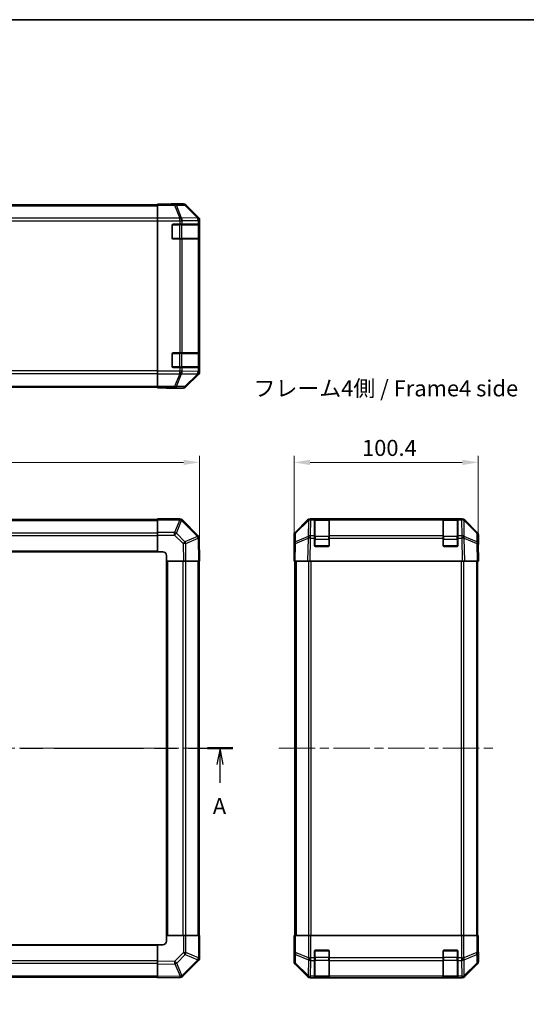
# Model space of a CAD drawing. Units: millimetres. Extents: x 51 to 6758, y 9 to 1012.
# Drawn here: x 1883 to 2159, y 475 to 1012 of the extents above; entities that cross this region are included whole.
import ezdxf

# ---------------------------------------------------------------- set-up
doc = ezdxf.new("R2010")
doc.units = ezdxf.units.MM
doc.header["$LTSCALE"] = 3.5
doc.linetypes.add('CHAIN', pattern=[0.3543, 0.2362, -0.0295, 0.0591, -0.0295])
doc.layers.get('Defpoints').update_dxf_attribs({"lineweight": 25})
for name, color, linetype, lineweight in [('Border (ISO)', 7, 'Continuous', 35), ('Dimension (ISO)', 7, 'Continuous', 18), ('Section Line (ISO)', 7, 'CHAIN', 25), ('Symbol (ISO)', 7, 'Continuous', 18), ('Visible (ISO)', 7, 'Continuous', 35), ('Visible Narrow (ISO)', 7, 'Continuous', 25)]:
    doc.layers.add(name, color=color, linetype=linetype, lineweight=lineweight)
doc.layers.add('Centerline (ISO)', color=7, linetype='Continuous', lineweight=18, true_color=0x80ffff)
doc.styles.add('Note Text (TK)', font='txt')
doc.dimstyles.new('Default - Method 1b (TK)', dxfattribs={"dimscale": 3.5, "dimtxt": 2.5, "dimasz": 2.5, "dimexe": 1, "dimexo": 1.5, "dimgap": 1, "dimtad": 1, "dimtoh": 1, "dimrnd": 1e-08, "dimdsep": 46, "dimtxsty": 'Note Text (TK)', "dimcen": 0.09, "dimdle": 5, "dimclrd": 100, "dimclre": 100, "dimclrt": 7, "dimadec": 1, "dimazin": 1, "dimtfac": 1, "dimtmove": 0, "dimatfit": 3, "dimfxl": 0, "dimtolj": 1, "dimlwd": -1, "dimlwe": -1, "dimarcsym": 0})

# ---------------------------------------------------------------- blocks, each defined once
blk = doc.blocks.new('図面枠 tk図枠')
at = {"layer": 'Border (ISO)'}
blk.add_line((14.5, 289), (405.5, 289), dxfattribs=at)
blk = doc.blocks.new('2dTransSection0')
at = {"layer": 'Section Line (ISO)', "linetype": 'CHAIN', "ltscale": 16.84289}
blk.add_line((66.04, 175.59), (177.42, 175.59), dxfattribs=at)
at = {"layer": 'Section Line (ISO)', "linetype": 'Continuous', "lineweight": 50}
for p, q in [((66.04, 175.59), (70, 175.59)), ((173.45, 175.59), (177.42, 175.59))]:
    blk.add_line(p, q, dxfattribs=at)
at = {"layer": 'Section Line (ISO)', "linetype": 'Continuous'}
for p, q in [((68.02, 175.59), (67.52, 173.09)), ((68.02, 173.09), (68.02, 175.59)), ((68.52, 173.09), (68.02, 175.59)), ((175.43, 175.59), (174.93, 173.09)), ((175.43, 173.09), (175.43, 175.59)), ((175.93, 173.09), (175.43, 175.59)), ((68.02, 170.21), (68.02, 173.09)), ((175.43, 170.21), (175.43, 173.09))]:
    blk.add_line(p, q, dxfattribs=at)
at = {"layer": 'Section Line (ISO)', "char_height": 2.5, "attachment_point": 7, "style": 'Note Text (TK)'}
for insert in [(66.88, 164.56), (174.3, 164.56)]:
    blk.add_mtext('A', dxfattribs=dict(at, insert=insert))
blk = doc.blocks.new('*D24')
at = {"layer": 'Defpoints', "color": 0, "transparency": 16777216}
for p in [(1981.35, 770.34), (1631.35, 728.75), (1981.35, 716.58)]:
    blk.add_point(p, dxfattribs=at)
at = {"layer": 'Dimension (ISO)', "color": 100, "transparency": 16777216}
for p, q in [((1631.35, 734), (1631.35, 773.84)), ((1981.35, 721.83), (1981.35, 773.84)), ((1640.1, 770.34), (1972.6, 770.34))]:
    blk.add_line(p, q, dxfattribs=at)
for points in [[(1640.1, 771.8), (1640.1, 768.88), (1631.35, 770.34)], [(1972.6, 771.8), (1972.6, 768.88), (1981.35, 770.34)]]:
    blk.add_solid(points, dxfattribs=at)
at = {"layer": 'Dimension (ISO)', "color": 7, "transparency": 16777216, "insert": (1797.36, 778.22), "char_height": 8.75, "attachment_point": 4, "style": 'Note Text (TK)'}
blk.add_mtext('\\A1;350', dxfattribs=at)
blk = doc.blocks.new('*D26')
at = {"layer": 'Defpoints', "color": 0, "transparency": 16777216}
for p in [(2133.17, 770.34), (2032.77, 716.58), (2133.17, 716.58)]:
    blk.add_point(p, dxfattribs=at)
at = {"layer": 'Dimension (ISO)', "color": 100, "transparency": 16777216}
for p, q in [((2032.77, 721.83), (2032.77, 773.84)), ((2133.17, 721.83), (2133.17, 773.84)), ((2041.52, 770.34), (2124.42, 770.34))]:
    blk.add_line(p, q, dxfattribs=at)
for points in [[(2041.52, 771.8), (2041.52, 768.88), (2032.77, 770.34)], [(2124.42, 771.8), (2124.42, 768.88), (2133.17, 770.34)]]:
    blk.add_solid(points, dxfattribs=at)
at = {"layer": 'Dimension (ISO)', "color": 7, "transparency": 16777216, "insert": (2069.82, 778.22), "char_height": 8.75, "attachment_point": 4, "style": 'Note Text (TK)'}
blk.add_mtext('\\A1;100.4', dxfattribs=at)
blk = doc.blocks.new('*D34')
at = {"layer": 'Defpoints', "color": 0, "transparency": 16777216}
for p in [(2197.57, 719.58), (2257.8, 719.58), (2257.8, 509.58)]:
    blk.add_point(p, dxfattribs=at)
at = {"layer": 'Dimension (ISO)', "color": 100, "transparency": 16777216}
for p, q in [((2252.55, 719.58), (2194.07, 719.58)), ((2197.57, 518.33), (2197.57, 710.83)), ((2252.55, 509.58), (2194.07, 509.58))]:
    blk.add_line(p, q, dxfattribs=at)
for points in [[(2196.11, 710.83), (2199.03, 710.83), (2197.57, 719.58)], [(2196.11, 518.33), (2199.03, 518.33), (2197.57, 509.58)]]:
    blk.add_solid(points, dxfattribs=at)
at = {"layer": 'Dimension (ISO)', "color": 7, "transparency": 16777216, "insert": (2188.05, 475.1), "char_height": 8.75, "attachment_point": 4, "rotation": 90, "style": 'Note Text (TK)'}
blk.add_mtext('\\A1;ハメ込みパネル有効寸法 / Slide panel Max dim. 210', dxfattribs=at)

msp = doc.modelspace()

# ---------------------------------------------------------------- linework, layer by layer
at = {"layer": 'Centerline (ISO)', "linetype": 'CHAIN', "ltscale": 23.990969}
for p, q in [((1622.9046, 614.5764), (1989.8046, 614.5764)), ((2024.5247, 614.5764), (2141.4247, 614.5764))]:
    msp.add_line(p, q, dxfattribs=at)
at = {"layer": 'Visible (ISO)'}
for p, q in [((1654.3546, 910.7281), (1958.3546, 910.7281)), ((1958.3546, 910.9806), (1958.3546, 911.071)), ((1962.3546, 911.071), (1958.3546, 911.071)), ((1958.3546, 910.3827), (1958.3546, 910.9806)), ((1958.3546, 910.3827), (1958.3546, 903.4103)), ((1967.3546, 911.2281), (1972.525, 911.2281)), ((1967.3546, 911.2281), (1967.3546, 911.1583)), ((1980.7689, 903.8126), (1973.939, 910.6425)), ((1958.3546, 902.0084), (1958.3546, 903.4103)), ((1958.3546, 820.0478), (1958.3546, 902.0084)), ((1981.3546, 819.6577), (1981.3546, 902.3985)), ((1966.3546, 892.5281), (1966.3546, 899.5281)), ((1966.8546, 900.0281), (1970.5261, 900.0281)), ((1971.9403, 900.0281), (1970.5261, 900.0281)), ((1971.9403, 900.0281), (1980.5522, 900.0281)), ((1981.1377, 900.0281), (1980.5522, 900.0281)), ((1981.1377, 900.0281), (1981.2062, 900.0281)), ((1981.1546, 892.3281), (1981.1546, 899.7281)), ((1981.2149, 899.5281), (1981.2149, 892.5281)), ((1970.5261, 892.0281), (1966.8546, 892.0281)), ((1970.5261, 892.0281), (1971.9403, 892.0281)), ((1980.5522, 892.0281), (1971.9403, 892.0281)), ((1980.5522, 892.0281), (1981.1377, 892.0281)), ((1981.2062, 892.0281), (1981.1377, 892.0281)), ((1966.3546, 822.5281), (1966.3546, 829.5281)), ((1966.8546, 830.0281), (1970.5261, 830.0281)), ((1971.9403, 830.0281), (1970.5261, 830.0281)), ((1971.9403, 830.0281), (1980.5522, 830.0281)), ((1981.1377, 830.0281), (1980.5522, 830.0281)), ((1981.1377, 830.0281), (1981.2062, 830.0281)), ((1981.1546, 822.3281), (1981.1546, 829.7281)), ((1981.2149, 829.5281), (1981.2149, 822.5281)), ((1970.5261, 822.0281), (1966.8546, 822.0281)), ((1970.5261, 822.0281), (1971.9403, 822.0281)), ((1980.5522, 822.0281), (1971.9403, 822.0281)), ((1980.5522, 822.0281), (1981.1377, 822.0281)), ((1981.2062, 822.0281), (1981.1377, 822.0281)), ((1958.3546, 818.646), (1958.3546, 820.0478)), ((1958.3546, 818.646), (1958.3546, 811.6736)), ((1973.939, 811.4138), (1980.7689, 818.2437)), ((1654.3546, 811.3281), (1958.3546, 811.3281)), ((1958.3546, 811.0757), (1958.3546, 811.6736)), ((1958.3546, 811.0757), (1958.3546, 810.9154)), ((1958.3546, 810.9154), (1961.3546, 810.9154)), ((1963.3546, 810.8805), (1963.3546, 810.8281)), ((1963.3546, 810.8281), (1972.525, 810.8281)), ((1958.3546, 739.2764), (1654.3546, 739.2764)), ((1958.3546, 739.0029), (1958.3546, 739.5764)), ((1970.5261, 739.5764), (1958.3546, 739.5764)), ((1958.3546, 739.0029), (1958.3546, 732.1511)), ((1971.9469, 738.984), (1971.9403, 738.9906)), ((1980.5522, 730.3787), (1971.9469, 738.984)), ((2033.3604, 732.1608), (2040.1903, 738.9907)), ((2040.5859, 738.9963), (2033.6202, 732.1511)), ((2040.5926, 739.0029), (2040.5859, 738.9963)), ((2041.6043, 739.5764), (2041.9944, 739.5764)), ((2043.9747, 739.5764), (2041.9944, 739.5764)), ((2044.4747, 739.5764), (2043.9747, 739.5764)), ((2043.9747, 739.5764), (2043.9747, 738.9906)), ((2043.9747, 730.3787), (2043.9747, 738.9906)), ((2051.6747, 739.3764), (2044.2747, 739.3764)), ((2044.4747, 739.5764), (2051.4747, 739.5764)), ((2051.9747, 739.5764), (2051.4747, 739.5764)), ((2051.9747, 738.9906), (2051.9747, 739.5764)), ((2113.9747, 739.5764), (2051.9747, 739.5764)), ((2051.9747, 738.9906), (2051.9747, 730.3787)), ((2114.4747, 739.5764), (2113.9747, 739.5764)), ((2113.9747, 739.5764), (2113.9747, 738.9906)), ((2113.9747, 730.3787), (2113.9747, 738.9906)), ((2121.6747, 739.3764), (2114.2747, 739.3764)), ((2114.4747, 739.5764), (2121.4747, 739.5764)), ((2121.9747, 739.5764), (2121.4747, 739.5764)), ((2121.9747, 738.9906), (2121.9747, 739.5764)), ((2123.9551, 739.5764), (2121.9747, 739.5764)), ((2121.9747, 738.9906), (2121.9747, 730.3787)), ((2123.9551, 739.5764), (2124.3452, 739.5764)), ((2125.3636, 738.9963), (2125.3569, 739.0029)), ((2132.3293, 732.1511), (2125.3636, 738.9963)), ((2125.7592, 738.9907), (2132.5891, 732.1608)), ((1958.3546, 730.7595), (1958.3546, 732.1511)), ((1958.3546, 730.7595), (1958.3546, 721.5764)), ((2032.7747, 721.5764), (2032.7747, 730.7468)), ((2033.0223, 730.7595), (2032.9409, 726.098)), ((2043.9747, 730.3787), (2043.9747, 728.9994)), ((2051.9747, 728.9994), (2051.9747, 730.3787)), ((2113.9747, 730.3787), (2113.9747, 728.9994)), ((2121.9747, 728.9994), (2121.9747, 730.3787)), ((2133.0085, 726.098), (2132.9272, 730.7595)), ((2133.1747, 725.5764), (2133.1747, 730.7468)), ((1981.1381, 728.9758), (1981.1377, 728.9994)), ((1981.3546, 716.5764), (1981.1381, 728.9758)), ((2032.9409, 726.098), (2032.7747, 716.5764)), ((2043.9747, 725.0764), (2043.9747, 728.9994)), ((2051.4747, 724.5764), (2044.4747, 724.5764)), ((2051.9747, 728.9994), (2051.9747, 725.0764)), ((2113.9747, 725.0764), (2113.9747, 728.9994)), ((2121.4747, 724.5764), (2114.4747, 724.5764)), ((2121.9747, 728.9994), (2121.9747, 725.0764)), ((2133.1747, 716.5764), (2133.0085, 726.098)), ((2133.0177, 725.5764), (2133.1747, 725.5764)), ((1654.3546, 721.5764), (1958.3546, 721.5764)), ((1958.3546, 721.5764), (1961.3546, 721.5764)), ((1963.3546, 719.5764), (1963.3546, 716.5764)), ((2032.7747, 721.5764), (2032.862, 721.5764)), ((1963.3546, 716.5764), (1963.3546, 512.5764)), ((1963.3546, 716.5764), (1972.525, 716.5764)), ((1973.939, 716.5764), (1972.525, 716.5764)), ((1973.939, 716.5764), (1980.7689, 716.5764)), ((1981.3546, 716.5764), (1980.7689, 716.5764)), ((1981.0546, 512.5764), (1981.0546, 716.5764)), ((2033.3604, 716.5764), (2032.7747, 716.5764)), ((2033.2747, 716.5764), (2033.2747, 512.5764)), ((2033.3604, 716.5764), (2040.1903, 716.5764)), ((2041.6043, 716.5764), (2040.1903, 716.5764)), ((2041.6043, 716.5764), (2124.3452, 716.5764)), ((2125.7592, 716.5764), (2124.3452, 716.5764)), ((2125.7592, 716.5764), (2132.5891, 716.5764)), ((2133.1747, 716.5764), (2132.5891, 716.5764)), ((2132.6747, 716.5764), (2132.6747, 512.5764)), ((1972.5377, 512.5764), (1963.3546, 512.5764)), ((1963.3546, 512.5764), (1963.3546, 509.5764)), ((1972.5377, 512.5764), (1973.9293, 512.5764)), ((1980.7811, 512.5764), (1973.9293, 512.5764)), ((1980.7811, 512.5764), (1981.3546, 512.5764)), ((1981.3546, 500.4048), (1981.3546, 512.5764)), ((2033.0223, 512.5764), (2032.862, 512.5764)), ((2032.862, 512.5764), (2032.862, 509.5764)), ((2033.0223, 512.5764), (2033.6202, 512.5764)), ((2040.5926, 512.5764), (2033.6202, 512.5764)), ((2040.5926, 512.5764), (2041.9944, 512.5764)), ((2041.9944, 512.5764), (2123.9551, 512.5764)), ((2123.9551, 512.5764), (2125.3569, 512.5764)), ((2132.3293, 512.5764), (2125.3569, 512.5764)), ((2132.3293, 512.5764), (2132.9272, 512.5764)), ((2132.9272, 512.5764), (2133.0177, 512.5764)), ((2133.0177, 508.5764), (2133.0177, 512.5764)), ((1958.3546, 507.5764), (1654.3546, 507.5764)), ((1958.3546, 507.5764), (1958.3546, 498.406)), ((1961.3546, 507.5764), (1958.3546, 507.5764)), ((2032.7747, 507.5764), (2032.7747, 498.406)), ((2032.8271, 507.5764), (2032.7747, 507.5764)), ((2044.4747, 504.5764), (2051.4747, 504.5764)), ((2114.4747, 504.5764), (2121.4747, 504.5764)), ((1972.1569, 490.3787), (1980.7622, 498.984)), ((1980.7622, 498.984), (1980.7688, 498.9906)), ((2043.9747, 500.4048), (2043.9747, 504.0764)), ((2043.9747, 500.4048), (2043.9747, 498.9906)), ((2043.9747, 490.3787), (2043.9747, 498.9906)), ((2051.9747, 504.0764), (2051.9747, 500.4048)), ((2051.9747, 498.9906), (2051.9747, 500.4048)), ((2051.9747, 498.9906), (2051.9747, 490.3787)), ((2113.9747, 500.4048), (2113.9747, 504.0764)), ((2113.9747, 500.4048), (2113.9747, 498.9906)), ((2113.9747, 490.3787), (2113.9747, 498.9906)), ((2121.9747, 504.0764), (2121.9747, 500.4048)), ((2121.9747, 498.9906), (2121.9747, 500.4048)), ((2121.9747, 498.9906), (2121.9747, 490.3787)), ((2133.1747, 503.5764), (2133.1049, 503.5764)), ((2133.1747, 503.5764), (2133.1747, 498.406)), ((1958.3546, 496.9919), (1958.3546, 498.406)), ((1958.3546, 496.9919), (1958.3546, 490.162)), ((2033.3604, 496.9919), (2040.1903, 490.162)), ((2125.7592, 490.162), (2132.5891, 496.9919)), ((1654.3546, 489.8764), (1958.3546, 489.8764)), ((1958.3546, 489.5764), (1958.3546, 490.162)), ((1958.3546, 489.5764), (1970.754, 489.7928)), ((1970.754, 489.7928), (1970.7776, 489.7932)), ((2041.6043, 489.5764), (2124.3452, 489.5764)), ((2043.9747, 490.3787), (2043.9747, 489.7932)), ((2043.9747, 489.7247), (2043.9747, 489.7932)), ((2044.2747, 489.7764), (2051.6747, 489.7764)), ((2051.4747, 489.716), (2044.4747, 489.716)), ((2051.9747, 489.7932), (2051.9747, 490.3787)), ((2051.9747, 489.7932), (2051.9747, 489.7247)), ((2113.9747, 490.3787), (2113.9747, 489.7932)), ((2113.9747, 489.7247), (2113.9747, 489.7932)), ((2114.2747, 489.7764), (2121.6747, 489.7764)), ((2121.4747, 489.716), (2114.4747, 489.716)), ((2121.9747, 489.7932), (2121.9747, 490.3787)), ((2121.9747, 489.7932), (2121.9747, 489.7247))]:
    msp.add_line(p, q, dxfattribs=at)
for centre, radius, start, end in [((1966.8546, 899.5281), 0.5, 90, 180), ((1980.8546, 899.7281), 0.3, 0, 90), ((1966.8546, 892.5281), 0.5, 180, 270), ((1980.8546, 892.3281), 0.3, 270, 0), ((1966.8546, 829.5281), 0.5, 90, 180), ((1980.8546, 829.7281), 0.3, 0, 90), ((1966.8546, 822.5281), 0.5, 180, 270), ((1980.8546, 822.3281), 0.3, 270, 0), ((1970.5261, 737.5764), 2, 45, 90), ((2041.9944, 737.5764), 2, 90, 134.5), ((2044.2747, 739.0764), 0.3, 90, 180), ((2051.6747, 739.0764), 0.3, 0, 90), ((2114.2747, 739.0764), 0.3, 90, 180), ((2121.6747, 739.0764), 0.3, 0, 90), ((2123.9551, 737.5764), 2, 45.5, 90), ((1979.138, 728.9645), 2, 1, 45), ((2035.022, 730.7246), 2, 134.5, 179), ((2130.9275, 730.7246), 2, 1, 45.5), ((2044.4747, 725.0764), 0.5, 180, 270), ((2051.4747, 725.0764), 0.5, 270, 0), ((2114.4747, 725.0764), 0.5, 180, 270), ((2121.4747, 725.0764), 0.5, 270, 0), ((1961.3546, 719.5764), 2, 0, 90), ((1961.3546, 509.5764), 2, 270, 0), ((2044.4747, 504.0764), 0.5, 90, 180), ((2051.4747, 504.0764), 0.5, 0, 90), ((2114.4747, 504.0764), 0.5, 90, 180), ((2121.4747, 504.0764), 0.5, 0, 90), ((1979.3546, 500.4048), 2, 315, 0), ((1970.7427, 491.7929), 2, 271, 315), ((2044.2747, 490.0764), 0.3, 180, 270), ((2051.6747, 490.0764), 0.3, 270, 0), ((2114.2747, 490.0764), 0.3, 180, 270), ((2121.6747, 490.0764), 0.3, 270, 0)]:
    msp.add_arc(centre, radius, start, end, dxfattribs=at)
for centre, major_axis, ratio, start_param, end_param in [((1962.3546, 911.1583), (5, 0), 0.01745506, 4.71238898, 6.28318531), ((1972.5243, 909.2278), (1.4146, 1.4146), 0.99969546, 0, 0.78524587), ((1979.3542, 902.3979), (1.4146, 1.4146), 0.99969546, 5.49793944, 6.28318531), ((1981.2062, 899.5281), (0, 0.5), 0.01745506, 4.71238898, 6.28318531), ((1981.2062, 892.5281), (0, 0.5), 0.01745506, 3.14159265, 4.71238898), ((1981.2062, 829.5281), (0, 0.5), 0.01745506, 4.71238898, 6.28318531), ((1981.2062, 822.5281), (0, 0.5), 0.01745506, 3.14159265, 4.71238898), ((1979.3542, 819.6583), (1.4146, -1.4146), 0.99969546, 0, 0.78524587), ((1961.3546, 810.8805), (2, 0), 0.01745506, 0, 1.57079633), ((1972.5243, 812.8284), (1.4146, -1.4146), 0.99969546, 5.49793944, 6.28318531), ((2041.6049, 737.5761), (-1.4146, 1.4146), 0.99969546, 5.49793944, 6.28318531), ((2124.3445, 737.5761), (1.4146, 1.4146), 0.99969546, 0, 0.78524587), ((2034.7751, 730.7462), (-1.4146, 1.4146), 0.99969546, 0, 0.78524587), ((2131.1744, 730.7462), (1.4146, 1.4146), 0.99969546, 5.49793944, 6.28318531), ((2133.1049, 720.5764), (0, 5), 0.01745506, 0, 0.78539816), ((2032.8271, 719.5764), (0, 2), 0.01745506, 5.49778714, 6.28318531), ((2032.8271, 509.5764), (0, -2), 0.01745506, 0, 1.57079633), ((2133.1049, 508.5764), (0, -5), 0.01745506, 4.71238898, 6.28318531), ((2034.7751, 498.4066), (-1.4146, -1.4146), 0.99969546, 5.49793944, 6.28318531), ((2131.1744, 498.4066), (1.4146, -1.4146), 0.99969546, 0, 0.78524587), ((2041.6049, 491.5767), (-1.4146, -1.4146), 0.99969546, 0, 0.78524587), ((2044.4747, 489.7247), (0.5, 0), 0.01745506, 3.14159265, 4.71238898), ((2051.4747, 489.7247), (0.5, 0), 0.01745506, 4.71238898, 6.28318531), ((2114.4747, 489.7247), (0.5, 0), 0.01745506, 3.14159265, 4.71238898), ((2121.4747, 489.7247), (0.5, 0), 0.01745506, 4.71238898, 6.28318531), ((2124.3445, 491.5767), (1.4146, -1.4146), 0.99969546, 5.49793944, 6.28318531)]:
    msp.add_ellipse(centre, major_axis=major_axis, ratio=ratio, start_param=start_param, end_param=end_param, dxfattribs=at)
at = {"layer": 'Visible Narrow (ISO)'}
for p, q in [((1654.3546, 910.1423), (1958.3546, 910.1423)), ((1967.6973, 910.9806), (1958.3546, 910.9806)), ((1958.3546, 910.3827), (1967.6973, 910.3827)), ((1972.3588, 911.0619), (1967.6973, 910.9806)), ((1967.6973, 910.3827), (1967.6973, 910.9806)), ((1967.6973, 910.3827), (1970.5327, 903.4169)), ((1968.6912, 910.3862), (1973.3526, 910.4676)), ((1971.5266, 903.4205), (1968.6912, 910.3862)), ((1972.525, 911.2281), (1972.3588, 911.0619)), ((1973.3526, 910.4676), (1980.1323, 903.5875)), ((1973.7725, 910.476), (1973.939, 910.6425)), ((1980.5522, 903.5959), (1973.7725, 910.476)), ((1958.3546, 903.3139), (1654.3546, 903.3139)), ((1654.3546, 901.8997), (1958.3546, 901.8997)), ((1970.5261, 903.4103), (1958.3546, 903.4103)), ((1958.3546, 902.0084), (1970.5261, 902.0084)), ((1970.5327, 903.4169), (1970.5261, 903.4103)), ((1970.5261, 902.0084), (1970.5261, 903.4103)), ((1970.5261, 902.0084), (1970.5261, 900.0281)), ((1970.5261, 902.0084), (1971.9403, 902.0084)), ((1980.1319, 903.5707), (1971.5266, 903.4205)), ((1971.9403, 902.0084), (1971.9469, 902.0151)), ((1971.9403, 900.0281), (1971.9403, 902.0084)), ((1971.9469, 902.0151), (1980.5522, 902.1653)), ((1980.1323, 903.5875), (1980.1319, 903.5707)), ((1980.7689, 903.8126), (1980.5522, 903.5959)), ((1980.5522, 902.1653), (1981.1377, 902.1653)), ((1980.5522, 902.1653), (1980.5522, 900.0281)), ((1981.1377, 902.1653), (1981.1381, 902.1821)), ((1981.1377, 900.0281), (1981.1377, 902.1653)), ((1981.1381, 902.1821), (1981.3546, 902.3985)), ((1966.6546, 899.7281), (1966.3963, 899.7281)), ((1966.6546, 899.9864), (1966.6546, 899.7281)), ((1966.6546, 892.3281), (1966.6546, 899.7281)), ((1966.6546, 899.7281), (1970.3261, 899.7281)), ((1970.3261, 900.0281), (1970.3261, 899.7281)), ((1971.7403, 899.7281), (1970.3261, 899.7281)), ((1970.3261, 899.7281), (1970.3261, 892.3281)), ((1971.7403, 899.7281), (1980.5688, 899.7281)), ((1971.7403, 892.3281), (1971.7403, 899.7281)), ((1981.1546, 899.7281), (1980.5688, 899.7281)), ((1980.5688, 899.7281), (1980.5688, 892.3281)), ((1981.1546, 899.5281), (1981.2149, 899.5281)), ((1966.3963, 892.3281), (1966.6546, 892.3281)), ((1966.6546, 892.3281), (1966.6546, 892.0699)), ((1970.3261, 892.3281), (1966.6546, 892.3281)), ((1970.3261, 892.3281), (1970.3261, 892.0281)), ((1970.3261, 892.3281), (1971.7403, 892.3281)), ((1970.5261, 892.0281), (1970.5261, 830.0281)), ((1980.5688, 892.3281), (1971.7403, 892.3281)), ((1971.9403, 830.0281), (1971.9403, 892.0281)), ((1980.5522, 892.0281), (1980.5522, 830.0281)), ((1980.5688, 892.3281), (1981.1546, 892.3281)), ((1981.1377, 830.0281), (1981.1377, 892.0281)), ((1981.2149, 892.5281), (1981.1546, 892.5281)), ((1966.6546, 829.7281), (1966.3963, 829.7281)), ((1966.6546, 829.9864), (1966.6546, 829.7281)), ((1966.6546, 822.3281), (1966.6546, 829.7281)), ((1966.6546, 829.7281), (1970.3261, 829.7281)), ((1970.3261, 830.0281), (1970.3261, 829.7281)), ((1971.7403, 829.7281), (1970.3261, 829.7281)), ((1970.3261, 829.7281), (1970.3261, 822.3281)), ((1971.7403, 829.7281), (1980.5688, 829.7281)), ((1971.7403, 822.3281), (1971.7403, 829.7281)), ((1981.1546, 829.7281), (1980.5688, 829.7281)), ((1980.5688, 829.7281), (1980.5688, 822.3281)), ((1981.1546, 829.5281), (1981.2149, 829.5281)), ((1966.3963, 822.3281), (1966.6546, 822.3281)), ((1966.6546, 822.3281), (1966.6546, 822.0699)), ((1970.3261, 822.3281), (1966.6546, 822.3281)), ((1970.3261, 822.3281), (1970.3261, 822.0281)), ((1970.3261, 822.3281), (1971.7403, 822.3281)), ((1970.5261, 822.0281), (1970.5261, 820.0478)), ((1980.5688, 822.3281), (1971.7403, 822.3281)), ((1971.9403, 820.0478), (1971.9403, 822.0281)), ((1980.5522, 822.0281), (1980.5522, 819.8909)), ((1980.5688, 822.3281), (1981.1546, 822.3281)), ((1981.1377, 819.8909), (1981.1377, 822.0281)), ((1981.2149, 822.5281), (1981.1546, 822.5281)), ((1958.3546, 820.1566), (1654.3546, 820.1566)), ((1654.3546, 818.7423), (1958.3546, 818.7423)), ((1970.5261, 820.0478), (1958.3546, 820.0478)), ((1958.3546, 818.646), (1970.5261, 818.646)), ((1970.5327, 818.6393), (1967.6973, 811.6736)), ((1968.6912, 811.67), (1971.5266, 818.6358)), ((1971.9403, 820.0478), (1970.5261, 820.0478)), ((1970.5261, 818.646), (1970.5261, 820.0478)), ((1970.5261, 818.646), (1970.5327, 818.6393)), ((1971.5266, 818.6358), (1980.1319, 818.4856)), ((1971.9469, 820.0411), (1971.9403, 820.0478)), ((1980.5522, 819.8909), (1971.9469, 820.0411)), ((1980.1323, 818.4688), (1973.3526, 811.5887)), ((1973.7725, 811.5802), (1980.5522, 818.4604)), ((1980.1319, 818.4856), (1980.1323, 818.4688)), ((1981.1377, 819.8909), (1980.5522, 819.8909)), ((1980.5522, 818.4604), (1980.7689, 818.2437)), ((1981.1381, 819.8742), (1981.1377, 819.8909)), ((1981.3546, 819.6577), (1981.1381, 819.8742)), ((1654.3546, 811.9139), (1958.3546, 811.9139)), ((1967.6973, 811.6736), (1958.3546, 811.6736)), ((1958.3546, 811.0757), (1967.6973, 811.0757)), ((1967.6973, 811.0757), (1967.6973, 811.6736)), ((1967.6973, 811.0757), (1972.3588, 810.9943)), ((1973.3526, 811.5887), (1968.6912, 811.67)), ((1972.3588, 810.9943), (1972.525, 810.8281)), ((1973.939, 811.4138), (1973.7725, 811.5802)), ((1654.3546, 738.6906), (1958.3546, 738.6906)), ((1958.3546, 739.0029), (1970.5261, 739.0029)), ((1970.5327, 738.9963), (1967.6973, 732.1511)), ((1968.6912, 731.743), (1971.5266, 738.5882)), ((1970.5261, 739.0029), (1970.5261, 739.5764)), ((1970.5261, 739.0029), (1970.5327, 738.9963)), ((1971.5266, 738.5882), (1980.1319, 729.9829)), ((2033.6167, 731.743), (2040.5824, 738.5882)), ((2040.5824, 738.5882), (2040.4322, 729.9829)), ((2041.8375, 730.3787), (2041.9878, 738.984)), ((2041.9878, 738.984), (2041.9944, 738.9906)), ((2041.9944, 738.9906), (2041.9944, 739.5764)), ((2041.9944, 738.9906), (2043.9747, 738.9906)), ((2044.2747, 739.3764), (2044.2747, 738.7906)), ((2044.2747, 729.9621), (2044.2747, 738.7906)), ((2044.2747, 738.7906), (2051.6747, 738.7906)), ((2044.4747, 739.3764), (2044.4747, 739.5764)), ((2051.4747, 739.5764), (2051.4747, 739.3764)), ((2051.6747, 738.7906), (2051.6747, 739.3764)), ((2051.6747, 738.7906), (2051.6747, 729.9621)), ((2051.9747, 738.9906), (2113.9747, 738.9906)), ((2114.2747, 739.3764), (2114.2747, 738.7906)), ((2114.2747, 729.9621), (2114.2747, 738.7906)), ((2114.2747, 738.7906), (2121.6747, 738.7906)), ((2114.4747, 739.3764), (2114.4747, 739.5764)), ((2121.4747, 739.5764), (2121.4747, 739.3764)), ((2121.6747, 738.7906), (2121.6747, 739.3764)), ((2121.6747, 738.7906), (2121.6747, 729.9621)), ((2121.9747, 738.9906), (2123.9551, 738.9906)), ((2123.9551, 739.5764), (2123.9551, 738.9906)), ((2123.9551, 738.9906), (2123.9617, 738.984)), ((2123.9617, 738.984), (2124.1119, 730.3787)), ((2125.5173, 729.9829), (2125.3671, 738.5882)), ((2125.3671, 738.5882), (2132.3328, 731.743)), ((1654.3546, 731.8621), (1958.3546, 731.8621)), ((1654.3546, 730.4479), (1958.3546, 730.4479)), ((1967.6973, 732.1511), (1958.3546, 732.1511)), ((1958.3546, 730.7595), (1967.6973, 730.7595)), ((1967.6973, 730.7595), (1967.6973, 732.1511)), ((1967.6973, 730.7595), (1972.3588, 726.098)), ((1973.3526, 727.0815), (1968.6912, 731.743)), ((1980.1323, 729.9593), (1973.3526, 727.0815)), ((1980.1319, 729.9829), (1980.1323, 729.9593)), ((2033.5353, 727.0815), (2033.6167, 731.743)), ((2040.4154, 729.9593), (2033.5353, 727.0815)), ((2040.4322, 729.9829), (2040.4154, 729.9593)), ((2043.9747, 730.3787), (2041.8375, 730.3787)), ((2041.8375, 728.9994), (2041.8375, 730.3787)), ((2044.2747, 729.9621), (2044.2747, 728.5479)), ((2051.6747, 729.9621), (2044.2747, 729.9621)), ((2051.6747, 728.5479), (2051.6747, 729.9621)), ((2113.9747, 730.3787), (2051.9747, 730.3787)), ((2114.2747, 729.9621), (2114.2747, 728.5479)), ((2121.6747, 729.9621), (2114.2747, 729.9621)), ((2121.6747, 728.5479), (2121.6747, 729.9621)), ((2124.1119, 730.3787), (2121.9747, 730.3787)), ((2124.1119, 730.3787), (2124.1119, 728.9994)), ((2125.5341, 729.9593), (2125.5173, 729.9829)), ((2132.4142, 727.0815), (2125.5341, 729.9593)), ((2132.3328, 731.743), (2132.4142, 727.0815)), ((1972.3588, 726.098), (1972.525, 716.5764)), ((1973.7725, 726.1125), (1980.5522, 728.9903)), ((1973.939, 716.5764), (1973.7725, 726.1125)), ((1980.5522, 728.9903), (1980.7689, 716.5764)), ((2033.3604, 716.5764), (2033.5269, 726.1125)), ((2033.5269, 726.1125), (2040.407, 728.9903)), ((2040.407, 728.9903), (2040.1903, 716.5764)), ((2041.6043, 716.5764), (2041.8208, 728.9758)), ((2041.8208, 728.9758), (2041.8375, 728.9994)), ((2041.8375, 728.9994), (2043.9747, 728.9994)), ((2044.2747, 728.5479), (2043.9747, 728.5479)), ((2044.0165, 724.8764), (2044.2747, 724.8764)), ((2044.2747, 724.8764), (2044.2747, 728.5479)), ((2044.2747, 728.5479), (2051.6747, 728.5479)), ((2044.2747, 724.8764), (2044.2747, 724.6181)), ((2051.6747, 724.8764), (2044.2747, 724.8764)), ((2051.9747, 728.5479), (2051.6747, 728.5479)), ((2051.6747, 728.5479), (2051.6747, 724.8764)), ((2051.6747, 724.8764), (2051.933, 724.8764)), ((2051.6747, 724.6181), (2051.6747, 724.8764)), ((2051.9747, 728.9994), (2113.9747, 728.9994)), ((2114.2747, 728.5479), (2113.9747, 728.5479)), ((2114.0165, 724.8764), (2114.2747, 724.8764)), ((2114.2747, 724.8764), (2114.2747, 728.5479)), ((2114.2747, 728.5479), (2121.6747, 728.5479)), ((2114.2747, 724.8764), (2114.2747, 724.6181)), ((2121.6747, 724.8764), (2114.2747, 724.8764)), ((2121.9747, 728.5479), (2121.6747, 728.5479)), ((2121.6747, 728.5479), (2121.6747, 724.8764)), ((2121.6747, 724.8764), (2121.933, 724.8764)), ((2121.6747, 724.6181), (2121.6747, 724.8764)), ((2121.9747, 728.9994), (2124.1119, 728.9994)), ((2124.1119, 728.9994), (2124.1287, 728.9758)), ((2124.1287, 728.9758), (2124.3452, 716.5764)), ((2125.7592, 716.5764), (2125.5425, 728.9903)), ((2125.5425, 728.9903), (2132.4226, 726.1125)), ((2132.4226, 726.1125), (2132.5891, 716.5764)), ((1654.3546, 722.0764), (1958.3546, 722.0764)), ((1963.8546, 716.5764), (1963.8546, 512.5764)), ((1972.2261, 716.5764), (1972.2261, 512.5764)), ((1973.6403, 716.5764), (1973.6403, 512.5764)), ((1980.4688, 716.5764), (1980.4688, 512.5764)), ((2033.8605, 716.5764), (2033.8605, 512.5764)), ((2040.689, 716.5764), (2040.689, 512.5764)), ((2042.1032, 512.5764), (2042.1032, 716.5764)), ((2123.8463, 716.5764), (2123.8463, 512.5764)), ((2125.2605, 512.5764), (2125.2605, 716.5764)), ((2132.089, 716.5764), (2132.089, 512.5764)), ((1972.5377, 512.5764), (1972.5377, 503.2336)), ((1973.9293, 503.2336), (1973.9293, 512.5764)), ((1980.7811, 512.5764), (1980.7811, 500.4048)), ((2033.0223, 512.5764), (2033.0223, 503.2336)), ((2033.6202, 503.2336), (2033.6202, 512.5764)), ((2040.5926, 512.5764), (2040.5926, 500.4048)), ((2041.9944, 500.4048), (2041.9944, 512.5764)), ((2123.9551, 512.5764), (2123.9551, 500.4048)), ((2125.3569, 500.4048), (2125.3569, 512.5764)), ((2132.3293, 512.5764), (2132.3293, 503.2336)), ((2132.9272, 503.2336), (2132.9272, 512.5764)), ((1958.3546, 507.0764), (1654.3546, 507.0764)), ((2044.2747, 504.2764), (2044.0165, 504.2764)), ((2044.2747, 504.5346), (2044.2747, 504.2764)), ((2044.2747, 500.6048), (2044.2747, 504.2764)), ((2044.2747, 504.2764), (2051.6747, 504.2764)), ((2051.6747, 504.2764), (2051.6747, 504.5346)), ((2051.933, 504.2764), (2051.6747, 504.2764)), ((2051.6747, 504.2764), (2051.6747, 500.6048)), ((2114.2747, 504.2764), (2114.0165, 504.2764)), ((2114.2747, 504.5346), (2114.2747, 504.2764)), ((2114.2747, 500.6048), (2114.2747, 504.2764)), ((2114.2747, 504.2764), (2121.6747, 504.2764)), ((2121.6747, 504.2764), (2121.6747, 504.5346)), ((2121.933, 504.2764), (2121.6747, 504.2764)), ((2121.6747, 504.2764), (2121.6747, 500.6048)), ((1972.5377, 503.2336), (1967.8762, 498.5722)), ((1968.8597, 497.5783), (1973.5212, 502.2397)), ((1980.3664, 499.4043), (1971.7611, 490.799)), ((1972.5377, 503.2336), (1973.9293, 503.2336)), ((1973.5212, 502.2397), (1980.3664, 499.4043)), ((1980.7745, 500.3982), (1973.9293, 503.2336)), ((1980.7811, 500.4048), (1980.7745, 500.3982)), ((1980.7811, 500.4048), (1981.3546, 500.4048)), ((2033.0223, 503.2336), (2032.9409, 498.5722)), ((2033.0223, 503.2336), (2033.6202, 503.2336)), ((2033.5353, 497.5783), (2033.6167, 502.2397)), ((2033.6167, 502.2397), (2040.5824, 499.4043)), ((2040.5859, 500.3982), (2033.6202, 503.2336)), ((2040.5824, 499.4043), (2040.4322, 490.799)), ((2040.5926, 500.4048), (2040.5859, 500.3982)), ((2040.5926, 500.4048), (2041.9944, 500.4048)), ((2041.8375, 490.3787), (2041.9878, 498.984)), ((2041.9878, 498.984), (2041.9944, 498.9906)), ((2043.9747, 500.4048), (2041.9944, 500.4048)), ((2041.9944, 498.9906), (2041.9944, 500.4048)), ((2041.9944, 498.9906), (2043.9747, 498.9906)), ((2043.9747, 500.6048), (2044.2747, 500.6048)), ((2044.2747, 500.6048), (2044.2747, 499.1906)), ((2051.6747, 500.6048), (2044.2747, 500.6048)), ((2044.2747, 490.3621), (2044.2747, 499.1906)), ((2044.2747, 499.1906), (2051.6747, 499.1906)), ((2051.6747, 500.6048), (2051.9747, 500.6048)), ((2051.6747, 499.1906), (2051.6747, 500.6048)), ((2051.6747, 499.1906), (2051.6747, 490.3621)), ((2113.9747, 500.4048), (2051.9747, 500.4048)), ((2051.9747, 498.9906), (2113.9747, 498.9906)), ((2113.9747, 500.6048), (2114.2747, 500.6048)), ((2114.2747, 500.6048), (2114.2747, 499.1906)), ((2121.6747, 500.6048), (2114.2747, 500.6048)), ((2114.2747, 490.3621), (2114.2747, 499.1906)), ((2114.2747, 499.1906), (2121.6747, 499.1906)), ((2121.6747, 500.6048), (2121.9747, 500.6048)), ((2121.6747, 499.1906), (2121.6747, 500.6048)), ((2121.6747, 499.1906), (2121.6747, 490.3621)), ((2123.9551, 500.4048), (2121.9747, 500.4048)), ((2121.9747, 498.9906), (2123.9551, 498.9906)), ((2123.9551, 500.4048), (2123.9551, 498.9906)), ((2123.9551, 500.4048), (2125.3569, 500.4048)), ((2123.9551, 498.9906), (2123.9617, 498.984)), ((2123.9617, 498.984), (2124.1119, 490.3787)), ((2125.3636, 500.3982), (2125.3569, 500.4048)), ((2132.3293, 503.2336), (2125.3636, 500.3982)), ((2125.3671, 499.4043), (2132.3328, 502.2397)), ((2125.5173, 490.799), (2125.3671, 499.4043)), ((2132.3293, 503.2336), (2132.9272, 503.2336)), ((2132.3328, 502.2397), (2132.4142, 497.5783)), ((2133.0085, 498.5722), (2132.9272, 503.2336)), ((1958.3546, 498.7048), (1654.3546, 498.7048)), ((1958.3546, 497.2906), (1654.3546, 497.2906)), ((1967.8762, 498.5722), (1958.3546, 498.406)), ((1958.3546, 496.9919), (1967.8907, 497.1584)), ((1967.8907, 497.1584), (1970.7685, 490.3787)), ((1971.7375, 490.7986), (1968.8597, 497.5783)), ((2032.9409, 498.5722), (2032.7747, 498.406)), ((2033.3604, 496.9919), (2033.5269, 497.1584)), ((2033.5269, 497.1584), (2040.407, 490.3787)), ((2040.4154, 490.7986), (2033.5353, 497.5783)), ((2132.4142, 497.5783), (2125.5341, 490.7986)), ((2125.5425, 490.3787), (2132.4226, 497.1584)), ((2132.4226, 497.1584), (2132.5891, 496.9919)), ((2133.1747, 498.406), (2133.0085, 498.5722)), ((1958.3546, 490.4621), (1654.3546, 490.4621)), ((1970.7685, 490.3787), (1958.3546, 490.162)), ((1971.7611, 490.799), (1971.7375, 490.7986)), ((2040.407, 490.3787), (2040.1903, 490.162)), ((2040.4322, 490.799), (2040.4154, 490.7986)), ((2041.6043, 489.5764), (2041.8208, 489.7928)), ((2041.8208, 489.7928), (2041.8375, 489.7932)), ((2043.9747, 490.3787), (2041.8375, 490.3787)), ((2041.8375, 489.7932), (2041.8375, 490.3787)), ((2041.8375, 489.7932), (2043.9747, 489.7932)), ((2044.2747, 490.3621), (2044.2747, 489.7764)), ((2051.6747, 490.3621), (2044.2747, 490.3621)), ((2044.4747, 489.716), (2044.4747, 489.7764)), ((2051.4747, 489.7764), (2051.4747, 489.716)), ((2051.6747, 489.7764), (2051.6747, 490.3621)), ((2113.9747, 490.3787), (2051.9747, 490.3787)), ((2051.9747, 489.7932), (2113.9747, 489.7932)), ((2114.2747, 490.3621), (2114.2747, 489.7764)), ((2121.6747, 490.3621), (2114.2747, 490.3621)), ((2114.4747, 489.716), (2114.4747, 489.7764)), ((2121.4747, 489.7764), (2121.4747, 489.716)), ((2121.6747, 489.7764), (2121.6747, 490.3621)), ((2124.1119, 490.3787), (2121.9747, 490.3787)), ((2121.9747, 489.7932), (2124.1119, 489.7932)), ((2124.1119, 490.3787), (2124.1119, 489.7932)), ((2124.1119, 489.7932), (2124.1287, 489.7928)), ((2124.1287, 489.7928), (2124.3452, 489.5764)), ((2125.5341, 490.7986), (2125.5173, 490.799)), ((2125.7592, 490.162), (2125.5425, 490.3787))]:
    msp.add_line(p, q, dxfattribs=at)
for centre, major_axis, ratio, start_param, end_param in [((1967.6973, 908.9809), (-0.0349, 1.9997), 0.70705293, 5.4792756, 6.25850325), ((1967.6973, 908.9809), (-1.8524, -0.754), 0.67311493, 3.90107946, 4.44496284), ((1972.3588, 909.0622), (-1.4142, 1.4142), 0.99969546, 4.71238898, 5.49763485), ((1972.3588, 909.0622), (-0.0349, 1.9997), 0.70705293, 5.4792756, 6.25850325), ((1972.3588, 909.0622), (1.4246, 1.4038), 0.28553037, 0.02575248, 0.56016703), ((1970.5261, 902.0084), (-1.4265, 1.4018), 0.57396196, 4.18376661, 5.22594058), ((1970.5327, 902.0151), (1.8524, 0.754), 0.67311493, 0.75948681, 1.30337019), ((1970.5327, 902.0151), (-1.4265, 1.4018), 0.57396196, 4.18376661, 5.22594058), ((1970.5327, 902.0151), (-0.0349, 1.9997), 0.70705293, 4.70004795, 5.4792756), ((1979.138, 902.1653), (1.9994, -0.049), 0.81440578, 0.03007955, 1.07061976), ((1979.138, 902.1653), (0.0349, -1.9997), 0.70705293, 1.5584553, 2.33768295), ((1979.1384, 902.1821), (1.4246, 1.4038), 0.28553037, 0.02575248, 0.56016703), ((1979.1384, 902.1821), (1.9994, -0.049), 0.81440578, 0.03007955, 1.07061976), ((1979.1384, 902.1821), (-1.4142, 1.4142), 0.99969546, 3.92714311, 4.71238898), ((1971.5282, 899.7281), (0, 0.3), 0.70710678, 4.71238898, 6.28318531), ((1980.3566, 899.7281), (0, 0.3), 0.70710678, 4.71238898, 6.28318531), ((1971.5282, 892.3281), (0, -0.3), 0.70710678, 0, 1.57079633), ((1980.3566, 892.3281), (0, -0.3), 0.70710678, 0, 1.57079633), ((1971.5282, 829.7281), (0, 0.3), 0.70710678, 4.71238898, 6.28318531), ((1980.3566, 829.7281), (0, 0.3), 0.70710678, 4.71238898, 6.28318531), ((1971.5282, 822.3281), (0, -0.3), 0.70710678, 0, 1.57079633), ((1980.3566, 822.3281), (0, -0.3), 0.70710678, 0, 1.57079633), ((1970.5261, 820.0478), (-1.4265, -1.4018), 0.57396196, 1.05724473, 2.09941869), ((1970.5327, 820.0411), (-1.4265, -1.4018), 0.57396196, 1.05724473, 2.09941869), ((1970.5327, 820.0411), (-1.8524, 0.754), 0.67311493, 1.83822247, 2.38210585), ((1970.5327, 820.0411), (0.0349, 1.9997), 0.70705293, 3.94550236, 4.72473001), ((1979.138, 819.8909), (1.9994, 0.049), 0.81440578, 5.21256555, 6.25310575), ((1979.138, 819.8909), (-0.0349, -1.9997), 0.70705293, 0.80390971, 1.58313735), ((1979.1384, 819.8742), (1.9994, 0.049), 0.81440578, 5.21256555, 6.25310575), ((1979.1384, 819.8742), (1.4246, -1.4038), 0.28553037, 5.72301828, 6.25743282), ((1979.1384, 819.8742), (1.4142, 1.4142), 0.99969546, 4.71238898, 5.49763485), ((1967.6973, 813.0754), (1.8524, -0.754), 0.67311493, 4.97981512, 5.5236985), ((1967.6973, 813.0754), (-0.0349, -1.9997), 0.70705293, 0.02468206, 0.80390971), ((1972.3588, 812.994), (-0.0349, -1.9997), 0.70705293, 0.02468206, 0.80390971), ((1972.3588, 812.994), (1.4142, 1.4142), 0.99969546, 3.92714311, 4.71238898), ((1972.3588, 812.994), (1.4246, -1.4038), 0.28553037, 5.72301828, 6.25743282), ((1970.5261, 737.5764), (1.4142, 1.4142), 0.58406793, 0, 1.04217396), ((1970.5327, 737.5698), (1.4142, 1.4142), 0.58406793, 0, 1.04217396), ((1970.5327, 737.5698), (-1.8478, 0.7654), 0.68496673, 4.44496284, 4.98884622), ((1970.5327, 737.5698), (1.4142, 1.4142), 0.01234165, 0, 0.77922765), ((2041.9878, 737.5698), (-1.4018, 1.4265), 0.27881333, 0, 0.54388338), ((2041.9878, 737.5698), (1.9997, -0.0349), 0.70705293, 1.58313735, 2.362365), ((2041.9878, 737.5698), (-1.4018, 1.4265), 0.57396196, 5.24101135, 6.28318531), ((2041.9944, 737.5764), (-1.4018, 1.4265), 0.57396196, 5.24101135, 6.28318531), ((2044.2747, 738.5784), (-0.3, 0), 0.70710678, 4.71238898, 6.28318531), ((2051.6747, 738.5784), (0.3, 0), 0.70710678, 0, 1.57079633), ((2114.2747, 738.5784), (-0.3, 0), 0.70710678, 4.71238898, 6.28318531), ((2121.6747, 738.5784), (0.3, 0), 0.70710678, 0, 1.57079633), ((2123.9551, 737.5764), (1.4018, 1.4265), 0.57396196, 0, 1.04217396), ((2123.9617, 737.5698), (1.4018, 1.4265), 0.57396196, 0, 1.04217396), ((2123.9617, 737.5698), (1.9997, 0.0349), 0.70705293, 0.77922765, 1.5584553), ((2123.9617, 737.5698), (1.4018, 1.4265), 0.27881333, 5.73930193, 6.28318531), ((1967.6973, 730.7246), (1.8478, -0.7654), 0.68496673, 1.30337019, 1.84725356), ((1967.6973, 730.7246), (1.4142, 1.4142), 0.01234165, 0.77922765, 1.5584553), ((1979.138, 728.9645), (1.4142, 1.4142), 0.01234165, 0, 0.77922765), ((1979.138, 728.9645), (1.9997, 0.0349), 0.58012166, 0, 1.0405402), ((1979.1384, 728.9409), (1.9997, 0.0349), 0.58012166, 0, 1.0405402), ((1979.1384, 728.9409), (-0.7815, 1.841), 0.68263531, 4.45610406, 4.9905186), ((2035.022, 730.7246), (-1.9997, 0.0349), 0.70705293, 5.50395766, 6.28318531), ((2035.022, 730.7246), (-1.4018, 1.4265), 0.27881333, 0, 0.54388338), ((2041.8208, 728.9409), (-0.7718, 1.8451), 0.67266741, 0.73635896, 1.2707735), ((2041.8208, 728.9409), (1.629, -1.1604), 0.01421551, 1.58092204, 2.62146225), ((2041.8375, 728.9645), (-1.9997, 0.0349), 0.70705293, 4.72473001, 5.50395766), ((2041.8375, 728.9645), (1.629, -1.1604), 0.01421551, 1.58092204, 2.62146225), ((2044.2747, 729.75), (-0.3, 0), 0.70710678, 4.71238898, 6.28318531), ((2051.6747, 729.75), (0.3, 0), 0.70710678, 0, 1.57079633), ((2114.2747, 729.75), (-0.3, 0), 0.70710678, 4.71238898, 6.28318531), ((2121.6747, 729.75), (0.3, 0), 0.70710678, 0, 1.57079633), ((2124.1119, 728.9645), (-1.9997, -0.0349), 0.70705293, 3.9208203, 4.70004795), ((2124.1119, 728.9645), (-1.629, -1.1604), 0.01421551, 3.66172306, 4.70226326), ((2124.1287, 728.9409), (-1.629, -1.1604), 0.01421551, 3.66172306, 4.70226326), ((2124.1287, 728.9409), (-0.7718, -1.8451), 0.67266741, 1.87081915, 2.4052337), ((2130.9275, 730.7246), (1.4018, 1.4265), 0.27881333, 5.73930193, 6.28318531), ((2130.9275, 730.7246), (1.9997, 0.0349), 0.70705293, 0, 0.77922765), ((1972.3588, 726.0631), (-1.4142, -1.4142), 0.01234165, 3.9208203, 4.70004795), ((1972.3588, 726.0631), (1.9997, 0.0349), 0.01744975, 0.78524587, 1.57049174), ((1972.3588, 726.0631), (0.7815, -1.841), 0.68263531, 1.3145114, 1.84892595), ((1979.1384, 728.9409), (1.9997, 0.0349), 0.01744975, 0, 0.78524587), ((2034.9406, 726.0631), (-1.9997, 0.0349), 0.70705293, 5.50395766, 6.28318531), ((2034.9406, 726.0631), (-1.9997, 0.0349), 0.01744975, 5.49793944, 6.28318531), ((2034.9406, 726.0631), (0.7718, -1.8451), 0.67266741, 3.87795161, 4.41236615), ((2041.8208, 728.9409), (1.9997, -0.0349), 0.01744975, 1.57110091, 2.35634678), ((2124.1287, 728.9409), (1.9997, 0.0349), 0.01744975, 0.78524587, 1.57049174), ((2131.0088, 726.0631), (-0.7718, -1.8451), 0.67266741, 1.87081915, 2.4052337), ((2131.0088, 726.0631), (1.9997, 0.0349), 0.70705293, 0, 0.77922765), ((2131.0088, 726.0631), (1.9997, 0.0349), 0.01744975, 0, 0.78524587), ((1972.5028, 503.2336), (1.4142, -1.4142), 0.01234165, 0.77922765, 1.5584553), ((1972.5028, 503.2336), (-0.7654, -1.8478), 0.68496673, 1.30337019, 1.84725356), ((1979.348, 500.3982), (0.7654, 1.8478), 0.68496673, 4.44496284, 4.98884622), ((1979.348, 500.3982), (1.4142, -1.4142), 0.01234165, 0, 0.77922765), ((1979.348, 500.3982), (1.4142, -1.4142), 0.58406793, 0, 1.04217396), ((1979.3546, 500.4048), (1.4142, -1.4142), 0.58406793, 0, 1.04217396), ((2035.022, 503.2336), (-1.9997, 0.0349), 0.70705293, 0.02468206, 0.80390971), ((2035.022, 503.2336), (-0.754, -1.8524), 0.67311493, 4.97981512, 5.5236985), ((2041.9878, 500.3982), (0.754, 1.8524), 0.67311493, 1.83822247, 2.38210585), ((2041.9878, 500.3982), (1.9997, -0.0349), 0.70705293, 3.94550236, 4.72473001), ((2041.9878, 500.3982), (-1.4018, 1.4265), 0.57396196, 1.05724473, 2.09941869), ((2041.9944, 500.4048), (-1.4018, 1.4265), 0.57396196, 1.05724473, 2.09941869), ((2044.2747, 499.4027), (-0.3, 0), 0.70710678, 0, 1.57079633), ((2051.6747, 499.4027), (0.3, 0), 0.70710678, 4.71238898, 6.28318531), ((2114.2747, 499.4027), (-0.3, 0), 0.70710678, 0, 1.57079633), ((2121.6747, 499.4027), (0.3, 0), 0.70710678, 4.71238898, 6.28318531), ((2123.9551, 500.4048), (1.4018, 1.4265), 0.57396196, 4.18376661, 5.22594058), ((2123.9617, 500.3982), (1.4018, 1.4265), 0.57396196, 4.18376661, 5.22594058), ((2123.9617, 500.3982), (1.9997, 0.0349), 0.70705293, 4.70004795, 5.4792756), ((2123.9617, 500.3982), (0.754, -1.8524), 0.67311493, 0.75948681, 1.30337019), ((2130.9275, 503.2336), (-0.754, 1.8524), 0.67311493, 3.90107946, 4.44496284), ((2130.9275, 503.2336), (1.9997, 0.0349), 0.70705293, 5.4792756, 6.25850325), ((1967.8413, 498.5722), (-1.4142, 1.4142), 0.01234165, 3.9208203, 4.70004795), ((1967.8413, 498.5722), (0.0349, -1.9997), 0.01744975, 0.78524587, 1.57049174), ((1967.8413, 498.5722), (-1.841, -0.7815), 0.68263531, 1.3145114, 1.84892595), ((2034.9406, 498.5722), (-1.9997, 0.0349), 0.70705293, 0.02468206, 0.80390971), ((2034.9406, 498.5722), (1.4142, -1.4142), 0.99969546, 3.92714311, 4.71238898), ((2034.9406, 498.5722), (-1.4038, -1.4246), 0.28553037, 5.72301828, 6.25743282), ((2131.0088, 498.5722), (1.9997, 0.0349), 0.70705293, 5.4792756, 6.25850325), ((2131.0088, 498.5722), (1.4038, -1.4246), 0.28553037, 0.02575248, 0.56016703), ((2131.0088, 498.5722), (1.4142, 1.4142), 0.99969546, 4.71238898, 5.49763485), ((1970.7191, 491.7925), (0.0349, -1.9997), 0.58012166, 0, 1.0405402), ((1970.7191, 491.7925), (0.0349, -1.9997), 0.01744975, 0, 0.78524587), ((1970.7191, 491.7925), (1.841, 0.7815), 0.68263531, 4.45610406, 4.9905186), ((1970.7427, 491.7929), (0.0349, -1.9997), 0.58012166, 0, 1.0405402), ((1970.7427, 491.7929), (1.4142, -1.4142), 0.01234165, 0, 0.77922765), ((2041.8208, 491.7925), (-1.4038, -1.4246), 0.28553037, 5.72301828, 6.25743282), ((2041.8208, 491.7925), (1.4142, -1.4142), 0.99969546, 4.71238898, 5.49763485), ((2041.8208, 491.7925), (0.049, -1.9994), 0.81440578, 5.21256555, 6.25310575), ((2041.8375, 491.7929), (0.049, -1.9994), 0.81440578, 5.21256555, 6.25310575), ((2041.8375, 491.7929), (-1.9997, 0.0349), 0.70705293, 0.80390971, 1.58313735), ((2044.2747, 490.5743), (-0.3, 0), 0.70710678, 0, 1.57079633), ((2051.6747, 490.5743), (0.3, 0), 0.70710678, 4.71238898, 6.28318531), ((2114.2747, 490.5743), (-0.3, 0), 0.70710678, 0, 1.57079633), ((2121.6747, 490.5743), (0.3, 0), 0.70710678, 4.71238898, 6.28318531), ((2124.1119, 491.7929), (-0.049, -1.9994), 0.81440578, 0.03007955, 1.07061976), ((2124.1119, 491.7929), (-1.9997, -0.0349), 0.70705293, 1.5584553, 2.33768295), ((2124.1287, 491.7925), (-0.049, -1.9994), 0.81440578, 0.03007955, 1.07061976), ((2124.1287, 491.7925), (1.4142, 1.4142), 0.99969546, 3.92714311, 4.71238898), ((2124.1287, 491.7925), (1.4038, -1.4246), 0.28553037, 0.02575248, 0.56016703)]:
    msp.add_ellipse(centre, major_axis=major_axis, ratio=ratio, start_param=start_param, end_param=end_param, dxfattribs=at)

# ---------------------------------------------------------------- block references
at = {"xscale": 3.5, "yscale": 3.5, "zscale": 3.5}
msp.add_blockref('図面枠 tk図枠', (1378.5, 0), dxfattribs=at)
at = {"layer": 'Section Line (ISO)', "xscale": 3.5, "yscale": 3.5, "zscale": 3.5}
msp.add_blockref('2dTransSection0', (1378.5, 0), dxfattribs=at)

# ---------------------------------------------------------------- texts
at = {"layer": 'Symbol (ISO)', "color": 7, "insert": (2010.7218, 809.5348), "char_height": 8.75, "width": 162.75062, "attachment_point": 4, "line_spacing_factor": 1.5, "style": 'Note Text (TK)'}
msp.add_mtext('{フレーム4側 / Frame4 side}', dxfattribs=at)

# ---------------------------------------------------------------- dimensions: what is measured, and where the dimension line sits
at = {"layer": 'Dimension (ISO)', "color": 100, "true_color": 0x00ff3f}
for base, p1, p2, picture, middle in [((1981.3546, 770.3415), (1631.3546, 728.7479), (1981.3546, 716.5764), '*D24', (1806.3546, 770.3415)), ((2133.1747, 770.3415), (2032.7747, 716.5764), (2133.1747, 716.5764), '*D26', (2082.9747, 770.3415))]:
    dim = msp.add_linear_dim(base=base, p1=p1, p2=p2, angle=180, dimstyle='Default - Method 1b (TK)', override={"dimtoh": 0, "dimdec": 2, "dimtp": 0, "dimtm": 0, "dimtdec": 2, "dimtofl": 0, "dimatfit": 1}, dxfattribs=at)
    dim.commit()
    dim.dimension.update_dxf_attribs({"geometry": picture, "text_midpoint": middle, "dimtype": 160})
dim = msp.add_linear_dim(base=(2197.5698, 719.5764), p1=(2257.7979, 509.5764), p2=(2257.7979, 719.5764), angle=90, text='ハメ込みパネル有効寸法 / Slide panel Max dim. <>', dimstyle='Default - Method 1b (TK)', override={"dimtoh": 0, "dimdec": 2, "dimtp": 0, "dimtm": 0, "dimtdec": 2, "dimtofl": 0, "dimatfit": 1}, dxfattribs=at)
dim.commit()
dim.dimension.update_dxf_attribs({"geometry": '*D34', "text_midpoint": (2197.5698, 614.5764), "dimtype": 160})

doc.saveas('drawing.dxf')
